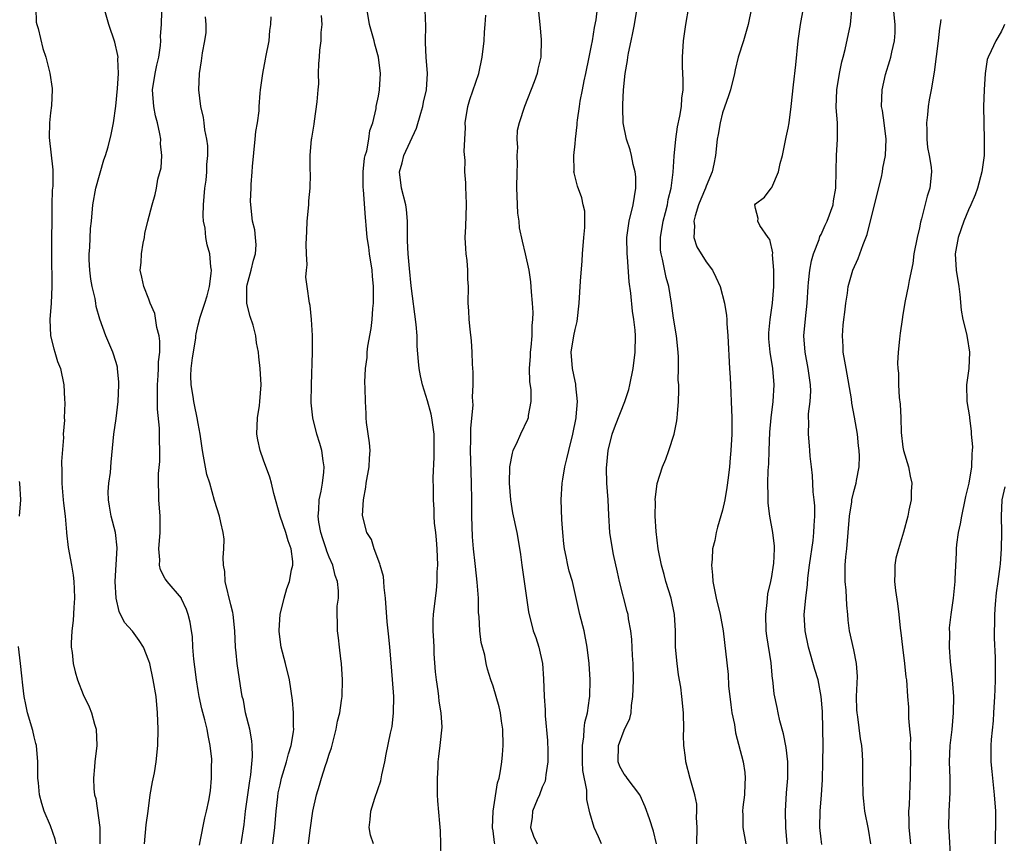
# Model space of a CAD drawing. Units: inches. Extents: x 2520000 to 2523000, y 1542000 to 1545000.
# Drawn here: x 2520361 to 2520481, y 1542291 to 1542392 of the extents above; entities that cross this region are included whole.
import ezdxf

# ---------------------------------------------------------------- set-up
doc = ezdxf.new("R2010")
doc.units = ezdxf.units.IN
doc.header["$MEASUREMENT"] = 0
doc.layers.add('LD25201542_2ft', color=254, linetype='Continuous')

msp = doc.modelspace()

# ---------------------------------------------------------------- linework, layer by layer
at = {"layer": 'LD25201542_2ft'}
for points, elevation in [([(2520454.85, 1542291), (2520454.71, 1542293), (2520454.65, 1542295), (2520454.78, 1542297.22), (2520454.95, 1542299), (2520454.97, 1542301), (2520454.75, 1542302.75), (2520454.43, 1542304.43), (2520453.97, 1542306.03), (2520453.76, 1542307), (2520453.64, 1542307.64), (2520453.29, 1542309.29), (2520453.12, 1542311), (2520453.1, 1542311.1), (2520452.92, 1542313.08), (2520452.38, 1542316.38), (2520452.31, 1542317), (2520452.25, 1542319), (2520452.45, 1542320.45), (2520452.5, 1542321.5), (2520452.88, 1542323), (2520453, 1542323.64), (2520453.21, 1542325), (2520453.23, 1542325.23), (2520453.31, 1542327), (2520453.31, 1542327.31), (2520453.13, 1542329), (2520452.77, 1542331), (2520452.56, 1542332.56), (2520452.55, 1542333), (2520452.57, 1542333.43), (2520452.51, 1542335), (2520452.55, 1542336.55), (2520452.62, 1542337.38), (2520452.68, 1542339), (2520452.77, 1542341.23), (2520452.93, 1542343), (2520453.17, 1542345), (2520453.29, 1542347), (2520453.11, 1542349), (2520452.78, 1542351), (2520452.65, 1542352.65), (2520452.64, 1542353), (2520452.65, 1542353.35), (2520452.79, 1542355), (2520453.08, 1542357), (2520453.24, 1542359), (2520453.25, 1542359.25), (2520453.25, 1542361), (2520453.1, 1542362.9), (2520453.11, 1542363.11), (2520452.75, 1542364.75), (2520452.56, 1542365), (2520451.54, 1542366.46), (2520451.29, 1542367), (2520451.33, 1542367.33), (2520451, 1542368.54), (2520450.91, 1542369), (2520451, 1542369.09), (2520452.1, 1542369.9), (2520452.93, 1542371), (2520453, 1542371.08), (2520453.82, 1542373), (2520454.01, 1542374.01), (2520454.3, 1542375), (2520454.76, 1542377.24), (2520455, 1542378.34), (2520455.12, 1542379), (2520455.37, 1542381), (2520455.64, 1542383.64), (2520455.93, 1542386.07), (2520456.23, 1542389), (2520456.5, 1542391), (2520457.22, 1542395)], 7496), ([(2520363.22, 1542393), (2520363.27, 1542391.27), (2520363.33, 1542391), (2520363.5, 1542390.5), (2520364.07, 1542388.07), (2520364.45, 1542387), (2520364.94, 1542385.06), (2520365.19, 1542383.19), (2520365.19, 1542383), (2520365.12, 1542381.12), (2520365, 1542380.21), (2520364.87, 1542379), (2520364.82, 1542377.18), (2520365.27, 1542373.27), (2520365.27, 1542373), (2520365.27, 1542371.27), (2520365.22, 1542370.78), (2520365.15, 1542369), (2520365.12, 1542363), (2520365.15, 1542359), (2520365.08, 1542357), (2520364.92, 1542355), (2520365.01, 1542353), (2520365.39, 1542351.39), (2520365.53, 1542351), (2520365.86, 1542349.86), (2520366.21, 1542349), (2520366.63, 1542347), (2520366.72, 1542345.28), (2520366.76, 1542344.76), (2520366.69, 1542343), (2520366.7, 1542342.7), (2520366.56, 1542341), (2520366.58, 1542340.58), (2520366.34, 1542337.66), (2520366.4, 1542336.4), (2520366.39, 1542335), (2520366.43, 1542334.43), (2520366.56, 1542333), (2520366.58, 1542332.58), (2520366.79, 1542331), (2520366.96, 1542329.04), (2520366.95, 1542328.95), (2520367.17, 1542327.17), (2520367.57, 1542325), (2520367.77, 1542323.77), (2520367.85, 1542323), (2520367.87, 1542322.13), (2520367.93, 1542321), (2520367.84, 1542319.84), (2520367.75, 1542318.25), (2520367.59, 1542317), (2520367.51, 1542315.51), (2520367.53, 1542315), (2520367.64, 1542314.36), (2520367.77, 1542313), (2520368.01, 1542312.01), (2520368.31, 1542311), (2520369, 1542309.24), (2520369.73, 1542307.73), (2520370.02, 1542307), (2520370.38, 1542305.62), (2520370.56, 1542305), (2520370.65, 1542303), (2520370.43, 1542301), (2520370.39, 1542300.39), (2520370.25, 1542299), (2520370.29, 1542297.71), (2520370.37, 1542297), (2520370.52, 1542296.52), (2520371.01, 1542293), (2520371.01, 1542291.01)], 7468), ([(2520376.46, 1542291), (2520376.68, 1542293.32), (2520376.9, 1542295), (2520377.18, 1542297), (2520377.45, 1542298.55), (2520377.68, 1542299.68), (2520377.91, 1542301), (2520378.1, 1542303), (2520378.13, 1542305), (2520378.07, 1542307), (2520377.88, 1542309), (2520377.54, 1542311), (2520377.11, 1542313), (2520377, 1542313.34), (2520376.35, 1542315), (2520375.82, 1542315.82), (2520375, 1542316.94), (2520374.02, 1542318.02), (2520373.36, 1542319.36), (2520373, 1542321), (2520372.91, 1542323), (2520373.14, 1542327.14), (2520372.92, 1542329), (2520372.39, 1542331), (2520372.2, 1542332.2), (2520372.07, 1542333), (2520372.05, 1542333.95), (2520372.13, 1542335), (2520372.32, 1542336.32), (2520372.42, 1542337.58), (2520372.74, 1542341), (2520373, 1542342.89), (2520373.25, 1542345), (2520373.35, 1542347), (2520373.34, 1542347.34), (2520373.18, 1542349), (2520373.16, 1542349.16), (2520373, 1542349.74), (2520372.62, 1542351), (2520371.77, 1542353), (2520371.03, 1542355.03), (2520370.57, 1542356.57), (2520370.53, 1542357), (2520370.46, 1542357.54), (2520370.1, 1542359), (2520369.93, 1542359.93), (2520369.79, 1542361), (2520369.73, 1542362.27), (2520369.71, 1542363), (2520369.79, 1542363.79), (2520369.89, 1542366.11), (2520369.99, 1542367), (2520370.16, 1542369), (2520370.53, 1542371), (2520371.51, 1542374.49), (2520371.72, 1542375), (2520372.04, 1542376.04), (2520372.41, 1542377.58), (2520372.68, 1542379), (2520372.97, 1542381.03), (2520373.17, 1542383.17), (2520373.28, 1542385), (2520373.21, 1542386.79), (2520373.24, 1542387), (2520373.22, 1542387.22), (2520372.84, 1542388.84), (2520372.1, 1542391), (2520371.54, 1542393)], 7470), ([(2520383.16, 1542290.84), (2520383.27, 1542291.27), (2520383.82, 1542294.18), (2520384.04, 1542295), (2520384.31, 1542296.31), (2520384.51, 1542297.49), (2520384.66, 1542299), (2520384.64, 1542300.64), (2520384.67, 1542301), (2520384.67, 1542301.33), (2520384.5, 1542303), (2520384.22, 1542304.22), (2520384.13, 1542305), (2520383.85, 1542306.15), (2520383.46, 1542307.46), (2520383.12, 1542309), (2520383, 1542309.73), (2520382.8, 1542311), (2520382.62, 1542312.62), (2520382.48, 1542313.52), (2520382.37, 1542315), (2520382.32, 1542316.32), (2520382.2, 1542317), (2520382.06, 1542318.06), (2520381.78, 1542319), (2520381.59, 1542319.59), (2520381, 1542320.91), (2520380.97, 1542320.97), (2520379.24, 1542323), (2520379.14, 1542323.14), (2520379, 1542323.36), (2520378.43, 1542324.43), (2520378.29, 1542325), (2520378.33, 1542325.67), (2520378.22, 1542327), (2520378.4, 1542329), (2520378.37, 1542329.63), (2520378.38, 1542331), (2520378.2, 1542333), (2520378.23, 1542333.77), (2520378.17, 1542335), (2520378.19, 1542336.19), (2520378.33, 1542337.67), (2520378.34, 1542339), (2520378.28, 1542340.28), (2520378.29, 1542341), (2520378.28, 1542341.72), (2520378.06, 1542344.06), (2520378.05, 1542345), (2520378.07, 1542345.93), (2520378.05, 1542347), (2520378.14, 1542348.14), (2520378.18, 1542349), (2520378.17, 1542349.83), (2520378.33, 1542351), (2520378.35, 1542352.35), (2520378.26, 1542353), (2520377.98, 1542354.02), (2520377.72, 1542355.72), (2520377.16, 1542357), (2520377, 1542357.49), (2520376.38, 1542359), (2520376.16, 1542360.16), (2520375.96, 1542361), (2520376.06, 1542361.94), (2520376.09, 1542363), (2520376.31, 1542364.31), (2520376.45, 1542365), (2520376.53, 1542365.47), (2520376.88, 1542367), (2520377.41, 1542369), (2520377.77, 1542370.23), (2520377.93, 1542371), (2520378.11, 1542372.11), (2520378.49, 1542373.51), (2520378.57, 1542375), (2520378.42, 1542376.42), (2520378.46, 1542377), (2520378.36, 1542377.64), (2520378.05, 1542379), (2520377.83, 1542379.83), (2520377.59, 1542381), (2520377.5, 1542382.5), (2520377.46, 1542383), (2520377.77, 1542385), (2520377.97, 1542386.03), (2520378.2, 1542387), (2520378.42, 1542388.42), (2520378.46, 1542389), (2520378.42, 1542389.58), (2520378.54, 1542391), (2520378.57, 1542392.57)], 7472), ([(2520396.48, 1542291), (2520396.68, 1542292.68), (2520397.02, 1542295), (2520397.44, 1542297), (2520397.83, 1542298.17), (2520398.06, 1542299), (2520398.55, 1542300.55), (2520398.72, 1542301), (2520399, 1542301.96), (2520399.27, 1542302.73), (2520399.86, 1542305), (2520400.02, 1542305.98), (2520400.28, 1542307), (2520400.51, 1542308.51), (2520400.57, 1542309), (2520400.64, 1542311), (2520400.52, 1542313), (2520400.42, 1542313.58), (2520400.26, 1542315), (2520400.15, 1542316.15), (2520400, 1542317), (2520400.01, 1542317.99), (2520399.98, 1542319), (2520399.99, 1542319.99), (2520400.12, 1542321), (2520400.14, 1542321.86), (2520400.01, 1542323), (2520399.73, 1542323.73), (2520399.44, 1542325), (2520399, 1542325.98), (2520398.7, 1542326.7), (2520398.64, 1542327), (2520398.23, 1542328.23), (2520397.99, 1542329), (2520397.73, 1542330.27), (2520397.64, 1542331), (2520397.75, 1542331.75), (2520397.77, 1542333), (2520398.02, 1542334.02), (2520398.18, 1542335), (2520398.35, 1542336.35), (2520398.38, 1542337), (2520398.25, 1542337.75), (2520398.12, 1542339), (2520397.87, 1542339.87), (2520397.5, 1542341), (2520396.99, 1542343), (2520396.8, 1542344.8), (2520396.83, 1542347), (2520396.97, 1542351), (2520396.96, 1542352.96), (2520396.95, 1542353.05), (2520396.85, 1542355), (2520396.68, 1542356.68), (2520396.58, 1542357), (2520396.3, 1542359), (2520396.15, 1542360.15), (2520396.22, 1542361), (2520396.32, 1542361.68), (2520396.23, 1542363), (2520396.19, 1542364.19), (2520396.29, 1542365.71), (2520396.32, 1542367), (2520396.51, 1542369), (2520396.52, 1542369.48), (2520396.67, 1542371), (2520396.73, 1542372.73), (2520396.69, 1542373.31), (2520396.68, 1542375), (2520396.83, 1542377), (2520396.87, 1542377.13), (2520397.16, 1542378.84), (2520397.19, 1542379.19), (2520397.55, 1542381.55), (2520397.64, 1542383), (2520397.73, 1542383.73), (2520397.7, 1542385), (2520397.75, 1542386.25), (2520397.83, 1542387), (2520397.87, 1542387.87), (2520398.04, 1542389), (2520398.01, 1542390.01), (2520398.13, 1542391), (2520398.07, 1542392.07)], 7478), ([(2520404.39, 1542291), (2520404.05, 1542292.05), (2520403.87, 1542293), (2520404.01, 1542293.99), (2520404.07, 1542295), (2520404.57, 1542296.57), (2520405.29, 1542298.71), (2520405.42, 1542299.42), (2520405.77, 1542301), (2520405.96, 1542301.96), (2520406.5, 1542304.5), (2520406.62, 1542305), (2520406.67, 1542305.33), (2520406.86, 1542307), (2520406.87, 1542309), (2520406.6, 1542312.6), (2520406.4, 1542315), (2520406.27, 1542316.27), (2520406.21, 1542317), (2520406.09, 1542318.09), (2520405.87, 1542321), (2520405.7, 1542322.3), (2520405.68, 1542323), (2520405.62, 1542323.62), (2520405.21, 1542325), (2520405.19, 1542325.18), (2520404.49, 1542327), (2520404.15, 1542328.15), (2520403.59, 1542329), (2520403.07, 1542331.07), (2520403.17, 1542333), (2520403.48, 1542334.52), (2520403.51, 1542335), (2520403.89, 1542337), (2520403.92, 1542338.08), (2520404, 1542339), (2520403.93, 1542339.93), (2520403.57, 1542342.43), (2520403.52, 1542343), (2520403.51, 1542343.51), (2520403.42, 1542345), (2520403.4, 1542346.6), (2520403.36, 1542347.36), (2520403.43, 1542349), (2520403.63, 1542350.37), (2520403.64, 1542351), (2520403.72, 1542351.72), (2520404.12, 1542353.88), (2520404.25, 1542355), (2520404.34, 1542356.34), (2520404.41, 1542357), (2520404.42, 1542357.58), (2520404.42, 1542359), (2520404.29, 1542360.29), (2520404.23, 1542361), (2520403.92, 1542363), (2520403.83, 1542363.83), (2520403.65, 1542365), (2520403.5, 1542366.5), (2520403.48, 1542367), (2520403.43, 1542367.43), (2520403.18, 1542370.82), (2520403.14, 1542371.14), (2520403.14, 1542373), (2520403.32, 1542374.68), (2520403.39, 1542375), (2520403.58, 1542375.58), (2520403.85, 1542377), (2520403.96, 1542378.04), (2520404.33, 1542379), (2520404.72, 1542380.72), (2520404.75, 1542381), (2520405, 1542382.26), (2520405.12, 1542383), (2520405.26, 1542385), (2520405.03, 1542387), (2520404.58, 1542388.58), (2520404.49, 1542389), (2520403.93, 1542391), (2520403.61, 1542393)], 7480), ([(2520412.65, 1542289.35), (2520412.58, 1542292.58), (2520412.51, 1542293.49), (2520412.26, 1542296.26), (2520412.22, 1542297), (2520412.2, 1542299), (2520412.28, 1542300.28), (2520412.3, 1542301), (2520412.36, 1542301.64), (2520412.54, 1542303), (2520412.78, 1542305.22), (2520412.68, 1542307), (2520412.4, 1542308.4), (2520412.38, 1542309), (2520412.31, 1542309.69), (2520412.09, 1542311), (2520411.98, 1542311.98), (2520411.82, 1542314.18), (2520411.79, 1542315), (2520411.78, 1542315.78), (2520411.69, 1542317), (2520411.67, 1542318.33), (2520411.71, 1542319), (2520411.95, 1542321), (2520412.1, 1542321.9), (2520412.18, 1542323), (2520412.19, 1542324.19), (2520412.24, 1542325), (2520412.17, 1542327), (2520412.1, 1542328.1), (2520412, 1542329), (2520411.85, 1542330.15), (2520411.81, 1542331), (2520411.81, 1542331.81), (2520411.71, 1542333), (2520411.73, 1542334.27), (2520411.67, 1542335.67), (2520411.81, 1542338.19), (2520411.79, 1542341), (2520411.59, 1542342.41), (2520411.54, 1542343), (2520411.45, 1542343.45), (2520411, 1542345.07), (2520410.38, 1542347), (2520410.13, 1542348.13), (2520409.97, 1542349), (2520409.88, 1542349.88), (2520409.74, 1542351.74), (2520409.72, 1542353), (2520409.61, 1542354.39), (2520409, 1542359.08), (2520408.78, 1542361.22), (2520408.63, 1542363), (2520408.57, 1542364.57), (2520408.54, 1542365), (2520408.55, 1542367), (2520408.42, 1542368.42), (2520408.35, 1542369), (2520407.82, 1542371), (2520407.57, 1542373), (2520407.89, 1542374.11), (2520408.11, 1542375), (2520409.67, 1542378.33), (2520410.17, 1542380.17), (2520410.41, 1542381), (2520410.5, 1542381.5), (2520410.86, 1542383), (2520410.98, 1542385), (2520410.82, 1542387), (2520410.76, 1542388.76), (2520410.73, 1542389), (2520410.79, 1542390.79), (2520410.72, 1542392.72)], 7482), ([(2520419.2, 1542291), (2520419.17, 1542291.17), (2520419, 1542292.57), (2520418.94, 1542292.94), (2520419.01, 1542295), (2520419.54, 1542298.46), (2520419.73, 1542299), (2520419.9, 1542299.9), (2520420.06, 1542301), (2520420.15, 1542301.85), (2520420.24, 1542303), (2520420.19, 1542305), (2520420.04, 1542305.96), (2520419.9, 1542307), (2520419.74, 1542307.74), (2520419, 1542310.26), (2520418.73, 1542311), (2520418.31, 1542312.31), (2520418.14, 1542313), (2520417.97, 1542314.03), (2520417.56, 1542315.56), (2520417.39, 1542317), (2520417.29, 1542318.71), (2520417.23, 1542319.23), (2520417.21, 1542321), (2520417.06, 1542322.94), (2520416.83, 1542324.83), (2520416.8, 1542325.2), (2520416.61, 1542327), (2520416.48, 1542328.48), (2520416.39, 1542331), (2520416.41, 1542333), (2520416.38, 1542335), (2520416.27, 1542337.73), (2520416.25, 1542339), (2520416.3, 1542340.3), (2520416.29, 1542341.71), (2520416.55, 1542344.55), (2520416.48, 1542345.52), (2520416.57, 1542347), (2520416.58, 1542348.58), (2520416.48, 1542349.52), (2520416.46, 1542351), (2520416.38, 1542352.38), (2520416.2, 1542353.8), (2520416.08, 1542355), (2520416.04, 1542356.04), (2520415.96, 1542357), (2520415.99, 1542359), (2520415.93, 1542359.93), (2520415.92, 1542361), (2520415.82, 1542362.18), (2520415.71, 1542363), (2520415.65, 1542363.65), (2520415.6, 1542365), (2520415.67, 1542366.33), (2520415.77, 1542369), (2520415.7, 1542370.3), (2520415.69, 1542371), (2520415.66, 1542371.66), (2520415.56, 1542373), (2520415.6, 1542374.4), (2520415.48, 1542375.48), (2520415.54, 1542377), (2520415.61, 1542378.39), (2520415.6, 1542379), (2520415.93, 1542381), (2520416.17, 1542381.83), (2520417.24, 1542385), (2520417.68, 1542387), (2520417.9, 1542389), (2520417.93, 1542390.07), (2520418.04, 1542391), (2520418.11, 1542392.11)], 7484), ([(2520424.55, 1542392.55), (2520424.71, 1542391), (2520424.84, 1542389.16), (2520424.81, 1542387), (2520424.47, 1542385.53), (2520424.36, 1542385), (2520424.01, 1542384.01), (2520422.84, 1542381), (2520422.16, 1542379), (2520421.95, 1542378.05), (2520421.88, 1542377), (2520421.96, 1542375.96), (2520421.89, 1542375), (2520421.92, 1542373.92), (2520421.88, 1542373), (2520421.86, 1542371), (2520421.91, 1542370.09), (2520421.93, 1542369), (2520421.98, 1542367.98), (2520422.12, 1542367), (2520422.19, 1542366.19), (2520422.53, 1542364.53), (2520422.89, 1542363), (2520423.34, 1542361), (2520423.57, 1542359.57), (2520423.63, 1542358.37), (2520423.76, 1542357), (2520423.83, 1542355.83), (2520423.82, 1542355), (2520423.73, 1542354.27), (2520423.72, 1542353), (2520423.6, 1542351.6), (2520423.51, 1542351), (2520423.5, 1542350.5), (2520423.4, 1542349), (2520423.44, 1542347.44), (2520423.59, 1542346.41), (2520423.61, 1542345), (2520423.28, 1542343.28), (2520423.26, 1542343), (2520423.2, 1542342.8), (2520422.32, 1542341), (2520421.79, 1542339.79), (2520421.42, 1542339), (2520421.31, 1542338.69), (2520420.99, 1542337.01), (2520420.95, 1542335), (2520421.11, 1542333), (2520421.38, 1542331.38), (2520421.88, 1542329), (2520422.05, 1542328.05), (2520422.33, 1542326.33), (2520422.5, 1542325), (2520423.32, 1542319.32), (2520423.9, 1542317), (2520424.19, 1542316.19), (2520424.56, 1542315), (2520425.01, 1542313), (2520425.15, 1542311.15), (2520425.23, 1542309), (2520425.35, 1542307.35), (2520425.36, 1542306.64), (2520425.62, 1542303.62), (2520425.67, 1542302.33), (2520425.69, 1542301), (2520425.44, 1542299.44), (2520425.4, 1542299), (2520425.33, 1542298.67), (2520425, 1542297.91), (2520424.64, 1542297), (2520424.36, 1542296.36), (2520423.8, 1542295), (2520423.75, 1542294.25), (2520423.55, 1542293), (2520423.94, 1542291.94), (2520424.37, 1542291)], 7486), ([(2520432.22, 1542291), (2520431.85, 1542291.85), (2520431.32, 1542293), (2520430.79, 1542294.79), (2520430.42, 1542296.42), (2520430.44, 1542297.56), (2520429.96, 1542299.96), (2520429.91, 1542301), (2520429.92, 1542301.92), (2520429.89, 1542303), (2520430.07, 1542304.07), (2520430.12, 1542305), (2520430.19, 1542305.81), (2520430.5, 1542307), (2520430.76, 1542308.76), (2520430.78, 1542309), (2520430.82, 1542311), (2520430.7, 1542313), (2520430.48, 1542315), (2520430.09, 1542317), (2520429.58, 1542319), (2520428.67, 1542323), (2520428.29, 1542324.29), (2520428.12, 1542325), (2520427.92, 1542326.08), (2520427.71, 1542327), (2520427.63, 1542327.63), (2520427.5, 1542329), (2520427.4, 1542330.6), (2520427.32, 1542333), (2520427.42, 1542335), (2520427.49, 1542335.49), (2520427.76, 1542337), (2520428.01, 1542337.99), (2520428.23, 1542339), (2520428.72, 1542341), (2520429.11, 1542343), (2520429.13, 1542343.13), (2520429.29, 1542345), (2520429.1, 1542346.9), (2520429.09, 1542347.09), (2520429, 1542347.45), (2520428.67, 1542349), (2520428.53, 1542351), (2520428.85, 1542353), (2520429, 1542353.76), (2520429.24, 1542354.76), (2520429.48, 1542357), (2520429.65, 1542359.65), (2520429.87, 1542362.13), (2520429.91, 1542363), (2520430.08, 1542365), (2520430.2, 1542366.2), (2520430.17, 1542367), (2520430.19, 1542368.19), (2520429.99, 1542369), (2520429.84, 1542369.84), (2520429.28, 1542371.28), (2520429, 1542372.4), (2520428.87, 1542372.87), (2520428.85, 1542373), (2520428.87, 1542373.13), (2520428.84, 1542375), (2520429, 1542376.43), (2520429.05, 1542377), (2520429.26, 1542378.74), (2520429.27, 1542379), (2520429.3, 1542379.3), (2520429.53, 1542381), (2520429.63, 1542381.63), (2520429.89, 1542383), (2520430.11, 1542384.11), (2520430.31, 1542385), (2520430.72, 1542387), (2520431, 1542388.44), (2520431.11, 1542389), (2520431.36, 1542390.64), (2520431.55, 1542391.55), (2520431.74, 1542393)], 7488), ([(2520438.94, 1542291), (2520438.55, 1542292.55), (2520438.06, 1542294.06), (2520437.53, 1542295.53), (2520436.92, 1542296.92), (2520436.88, 1542297), (2520435.36, 1542299), (2520435.22, 1542299.22), (2520435, 1542299.49), (2520434.46, 1542300.46), (2520434.24, 1542301), (2520434.28, 1542303), (2520435, 1542304.86), (2520435.69, 1542306.31), (2520435.83, 1542307), (2520435.87, 1542307.87), (2520436.05, 1542309), (2520436.1, 1542309.9), (2520436.11, 1542311), (2520436.08, 1542313), (2520436.01, 1542313.99), (2520435.93, 1542315.93), (2520435.8, 1542317), (2520435.53, 1542318.47), (2520435.46, 1542319), (2520435.36, 1542319.36), (2520434.42, 1542323), (2520434.17, 1542324.17), (2520433.67, 1542326.33), (2520433.55, 1542327), (2520433.25, 1542329), (2520433.12, 1542331.12), (2520433.04, 1542333), (2520432.89, 1542335), (2520432.84, 1542336.84), (2520433.03, 1542339), (2520433.54, 1542341), (2520433.92, 1542342.08), (2520435.06, 1542345), (2520435.54, 1542346.46), (2520435.69, 1542347), (2520436.1, 1542349), (2520436.34, 1542351), (2520436.36, 1542353), (2520436.31, 1542353.69), (2520436.17, 1542355), (2520436, 1542356), (2520435.8, 1542358.2), (2520435.58, 1542359.58), (2520435.38, 1542362.62), (2520435.34, 1542363), (2520435.31, 1542365), (2520435.6, 1542367), (2520436.08, 1542369), (2520436.4, 1542371), (2520436.39, 1542372.39), (2520436.34, 1542373), (2520436.09, 1542373.91), (2520435.87, 1542375), (2520435.71, 1542375.71), (2520435.26, 1542377), (2520434.88, 1542379), (2520434.81, 1542380.81), (2520434.83, 1542381.17), (2520434.9, 1542383), (2520435.1, 1542385), (2520435.39, 1542386.61), (2520435.43, 1542387), (2520435.51, 1542387.51), (2520435.82, 1542389), (2520436.04, 1542389.96), (2520436.23, 1542391), (2520436.48, 1542392.48)], 7490), ([(2520443.85, 1542291), (2520443.88, 1542293), (2520443.8, 1542294.2), (2520443.85, 1542295), (2520443.84, 1542295.84), (2520443.6, 1542297), (2520443.03, 1542298.97), (2520442.5, 1542301), (2520442.46, 1542301.54), (2520442.28, 1542303), (2520442.24, 1542304.24), (2520442.26, 1542305), (2520442.21, 1542307), (2520442.03, 1542309), (2520441.88, 1542310.12), (2520441.63, 1542311.63), (2520441.44, 1542313), (2520441.26, 1542315), (2520441.25, 1542315.25), (2520441.24, 1542317), (2520441.13, 1542319), (2520440.7, 1542321), (2520440.07, 1542323), (2520439.85, 1542323.85), (2520439.52, 1542325), (2520439.14, 1542327), (2520438.87, 1542329.13), (2520438.75, 1542331), (2520438.79, 1542332.79), (2520438.78, 1542333), (2520439.01, 1542334.99), (2520439.66, 1542337), (2520440.07, 1542337.93), (2520440.45, 1542339), (2520441.08, 1542341), (2520441.39, 1542342.61), (2520441.45, 1542343), (2520441.48, 1542343.48), (2520441.61, 1542345), (2520441.66, 1542346.34), (2520441.64, 1542347), (2520441.59, 1542347.59), (2520441.62, 1542349), (2520441.61, 1542350.39), (2520441.57, 1542351), (2520441.38, 1542353), (2520441, 1542355.16), (2520440.75, 1542357), (2520440.45, 1542359), (2520440.12, 1542360.12), (2520439.66, 1542362.34), (2520439.48, 1542363), (2520439.43, 1542363.43), (2520439.4, 1542365), (2520439.73, 1542367), (2520440.03, 1542368.03), (2520440.26, 1542369), (2520440.36, 1542369.64), (2520440.73, 1542371), (2520440.96, 1542372.96), (2520441.08, 1542374.92), (2520441.28, 1542377), (2520441.5, 1542378.5), (2520441.79, 1542379.79), (2520441.96, 1542381), (2520442.01, 1542381.99), (2520442.17, 1542383), (2520442.2, 1542384.2), (2520442.12, 1542385.88), (2520442.11, 1542387), (2520442.24, 1542389), (2520442.51, 1542391), (2520442.89, 1542393.11)], 7492), ([(2520450.51, 1542393), (2520450.12, 1542391), (2520449.53, 1542389), (2520448.91, 1542387), (2520448.54, 1542385.46), (2520448.45, 1542385), (2520447.95, 1542383), (2520447.72, 1542382.28), (2520447, 1542380.2), (2520446.68, 1542379), (2520446.44, 1542377.56), (2520446.32, 1542377), (2520446.11, 1542375), (2520445.93, 1542373.93), (2520445.71, 1542373), (2520445, 1542371.26), (2520444.91, 1542371), (2520444.32, 1542369.68), (2520444.07, 1542369), (2520443.64, 1542367.64), (2520443.49, 1542367), (2520443.58, 1542366.42), (2520443.5, 1542365), (2520443.87, 1542363.87), (2520445, 1542362.04), (2520445.75, 1542361), (2520446.17, 1542360.17), (2520446.68, 1542359), (2520447.21, 1542357), (2520447.46, 1542355.46), (2520447.5, 1542355), (2520447.51, 1542354.49), (2520447.65, 1542353), (2520447.84, 1542349), (2520447.91, 1542347.91), (2520447.98, 1542346.02), (2520448.04, 1542345), (2520448.1, 1542343), (2520448.11, 1542341.89), (2520448.1, 1542341), (2520448, 1542339), (2520447.9, 1542338.1), (2520447.82, 1542337), (2520447.67, 1542335.67), (2520447.51, 1542334.49), (2520447.26, 1542333), (2520447, 1542331.73), (2520446.36, 1542329.64), (2520446.19, 1542329), (2520446.03, 1542328.03), (2520445.77, 1542327), (2520445.73, 1542325.73), (2520445.64, 1542325), (2520445.77, 1542323.77), (2520445.8, 1542323), (2520446.2, 1542321), (2520446.69, 1542319), (2520447.07, 1542317), (2520447.66, 1542311.66), (2520447.72, 1542310.28), (2520447.98, 1542307.98), (2520448.14, 1542307), (2520448.43, 1542305.57), (2520448.56, 1542304.56), (2520449.49, 1542301), (2520449.7, 1542299.7), (2520449.75, 1542299), (2520449.69, 1542298.31), (2520449.65, 1542297), (2520449.47, 1542295.47), (2520449.44, 1542295), (2520449.47, 1542294.53), (2520449.45, 1542293), (2520449.84, 1542291)], 7494), ([(2520459.09, 1542290.91), (2520459, 1542291.56), (2520458.86, 1542293), (2520458.89, 1542295), (2520459.06, 1542297), (2520459.18, 1542298.82), (2520459.24, 1542301), (2520459.26, 1542303), (2520459.24, 1542305), (2520459.17, 1542307.17), (2520459.02, 1542309), (2520458.64, 1542311), (2520458.26, 1542312.26), (2520457.47, 1542315), (2520457.07, 1542317), (2520456.96, 1542319), (2520457.13, 1542321), (2520457.37, 1542322.63), (2520457.41, 1542323.41), (2520457.61, 1542325), (2520458.03, 1542328.03), (2520458.14, 1542329), (2520458.16, 1542329.84), (2520458.24, 1542331), (2520458.24, 1542332.24), (2520458.17, 1542333), (2520458.04, 1542333.96), (2520457.97, 1542335.97), (2520457.83, 1542337), (2520457.69, 1542338.31), (2520457.65, 1542339), (2520457.58, 1542339.58), (2520457.46, 1542341), (2520457.51, 1542342.49), (2520457.48, 1542343), (2520457.48, 1542343.48), (2520457.68, 1542345), (2520457.74, 1542346.26), (2520457.72, 1542347), (2520457.45, 1542349), (2520457.06, 1542351), (2520456.92, 1542353), (2520457.09, 1542355.09), (2520457.29, 1542357), (2520457.42, 1542359), (2520457.49, 1542359.49), (2520457.64, 1542361), (2520457.85, 1542362.15), (2520458.1, 1542363), (2520458.77, 1542364.77), (2520458.87, 1542365.13), (2520459, 1542365.38), (2520459.5, 1542366.5), (2520459.75, 1542367), (2520460.47, 1542369), (2520460.54, 1542369.46), (2520460.81, 1542371), (2520460.85, 1542373.15), (2520460.9, 1542375), (2520461.03, 1542377), (2520460.99, 1542379), (2520460.86, 1542380.86), (2520460.94, 1542383), (2520461.26, 1542385), (2520461.55, 1542386.45), (2520461.7, 1542387), (2520461.93, 1542387.93), (2520462.58, 1542391), (2520462.81, 1542393.19)], 7498), ([(2520465.08, 1542291), (2520464.78, 1542292.78), (2520464.36, 1542295), (2520464.22, 1542296.22), (2520464.14, 1542297), (2520464.11, 1542299), (2520464.11, 1542301), (2520464.06, 1542301.94), (2520463.96, 1542303), (2520463.8, 1542303.8), (2520463.49, 1542306.51), (2520463.4, 1542307), (2520463.37, 1542307.37), (2520463.34, 1542309), (2520463.43, 1542311.43), (2520463.34, 1542313), (2520463, 1542314.68), (2520462.49, 1542317), (2520462.31, 1542318.31), (2520462.26, 1542319), (2520462.14, 1542320.14), (2520462.05, 1542321.95), (2520461.94, 1542323), (2520461.93, 1542323.93), (2520461.95, 1542325), (2520462.02, 1542326.02), (2520462.13, 1542327), (2520462.47, 1542331), (2520462.75, 1542332.75), (2520462.77, 1542333), (2520463, 1542333.99), (2520463.29, 1542335), (2520463.34, 1542335.34), (2520463.67, 1542337), (2520463.7, 1542338.3), (2520463.66, 1542339), (2520463.58, 1542339.58), (2520463.43, 1542341), (2520463.08, 1542343.08), (2520462.77, 1542344.77), (2520462.7, 1542345.3), (2520462.05, 1542349), (2520461.91, 1542349.91), (2520461.72, 1542351), (2520461.7, 1542351.7), (2520461.62, 1542353), (2520461.69, 1542354.31), (2520461.77, 1542355), (2520461.9, 1542355.9), (2520462.01, 1542357), (2520462.22, 1542358.22), (2520462.33, 1542359), (2520462.9, 1542361), (2520463.55, 1542362.45), (2520464.13, 1542364.13), (2520464.63, 1542365.37), (2520465.02, 1542367.02), (2520466.36, 1542372.36), (2520466.49, 1542373), (2520466.56, 1542373.44), (2520466.85, 1542375), (2520466.95, 1542377), (2520466.72, 1542379), (2520466.51, 1542380.51), (2520466.39, 1542381), (2520466.44, 1542383), (2520466.87, 1542384.87), (2520467.4, 1542386.6), (2520467.5, 1542387), (2520467.63, 1542387.63), (2520467.96, 1542389), (2520468.04, 1542389.96), (2520468.06, 1542391), (2520467.85, 1542393)], 7500), ([(2520388.27, 1542291), (2520388.64, 1542293.36), (2520388.8, 1542295), (2520389.3, 1542298.7), (2520389.44, 1542299.44), (2520389.66, 1542301.66), (2520389.62, 1542303), (2520389.58, 1542303.58), (2520389.3, 1542305), (2520388.81, 1542307), (2520388.53, 1542308.53), (2520388.4, 1542309), (2520388.26, 1542309.74), (2520387.93, 1542311.93), (2520387.79, 1542313), (2520387.67, 1542314.33), (2520387.59, 1542315), (2520387.5, 1542317), (2520387.29, 1542319), (2520387.25, 1542319.25), (2520387, 1542320.15), (2520386.32, 1542323), (2520386.25, 1542324.25), (2520386.1, 1542325), (2520386.06, 1542325.94), (2520386.14, 1542327), (2520386.17, 1542328.17), (2520386.08, 1542329), (2520385.77, 1542330.23), (2520385.63, 1542331), (2520385, 1542332.92), (2520384.42, 1542335), (2520384.08, 1542336.08), (2520383.68, 1542338.32), (2520383.54, 1542339), (2520383.25, 1542341), (2520383, 1542342.3), (2520382.89, 1542343), (2520382.57, 1542344.57), (2520382.49, 1542345), (2520382.42, 1542345.58), (2520382.17, 1542347), (2520382.12, 1542348.12), (2520382.16, 1542349), (2520382.31, 1542350.31), (2520382.72, 1542352.72), (2520382.75, 1542353), (2520382.76, 1542353.24), (2520383, 1542354.34), (2520383.27, 1542355.27), (2520383.85, 1542357), (2520384.12, 1542357.88), (2520384.39, 1542359), (2520384.59, 1542360.59), (2520384.63, 1542361), (2520384.57, 1542361.42), (2520384.42, 1542363), (2520384.11, 1542364.11), (2520383.96, 1542365), (2520383.86, 1542366.14), (2520383.68, 1542367), (2520383.64, 1542367.64), (2520383.66, 1542369), (2520383.84, 1542371), (2520383.98, 1542371.98), (2520384.08, 1542373), (2520384.09, 1542373.91), (2520384.19, 1542375), (2520384.18, 1542376.18), (2520384.08, 1542377), (2520383.85, 1542378.15), (2520383.76, 1542379), (2520383.65, 1542379.65), (2520383.33, 1542381), (2520383.1, 1542383), (2520383.19, 1542385), (2520383.43, 1542386.57), (2520383.55, 1542387.55), (2520383.81, 1542389), (2520383.98, 1542390.02), (2520383.99, 1542391), (2520383.92, 1542391.92)], 7474), ([(2520392.12, 1542291), (2520392.37, 1542293), (2520392.53, 1542295), (2520392.72, 1542296.72), (2520392.79, 1542297.21), (2520393, 1542298.2), (2520393.19, 1542299), (2520393.81, 1542301), (2520394.03, 1542301.97), (2520394.38, 1542303), (2520394.65, 1542304.65), (2520394.68, 1542305), (2520394.66, 1542305.34), (2520394.66, 1542307), (2520394.53, 1542308.53), (2520394.16, 1542311), (2520393.69, 1542313), (2520393.15, 1542315), (2520392.91, 1542316.91), (2520392.91, 1542317.09), (2520393.04, 1542319), (2520393.49, 1542321), (2520393.83, 1542322.17), (2520394.15, 1542323), (2520394.42, 1542324.42), (2520394.56, 1542325), (2520394.56, 1542325.44), (2520394.38, 1542327), (2520393.99, 1542327.99), (2520393.73, 1542329), (2520393.03, 1542331), (2520392.24, 1542333.76), (2520391.98, 1542335), (2520391.76, 1542335.76), (2520391, 1542337.81), (2520390.57, 1542339), (2520390.29, 1542340.29), (2520390.18, 1542341), (2520390.24, 1542343), (2520390.49, 1542344.49), (2520390.56, 1542345), (2520390.71, 1542347), (2520390.58, 1542349), (2520390.42, 1542350.42), (2520390.38, 1542351), (2520390.14, 1542352.14), (2520390.05, 1542353), (2520389.71, 1542354.29), (2520389.35, 1542355.35), (2520388.95, 1542356.95), (2520388.95, 1542359), (2520389, 1542359.22), (2520389.49, 1542361), (2520389.78, 1542362.22), (2520390.02, 1542363), (2520390.1, 1542364.1), (2520390.03, 1542365), (2520389.94, 1542365.94), (2520389.66, 1542367), (2520389.45, 1542369), (2520389.42, 1542369.42), (2520389.5, 1542371), (2520389.48, 1542371.48), (2520389.62, 1542373), (2520389.64, 1542373.64), (2520389.98, 1542377), (2520390.06, 1542377.94), (2520390.24, 1542379), (2520390.44, 1542380.44), (2520390.46, 1542381), (2520390.6, 1542382.6), (2520390.62, 1542383), (2520390.89, 1542385), (2520391.25, 1542386.75), (2520391.28, 1542387), (2520391.67, 1542389), (2520391.75, 1542390.25), (2520391.9, 1542391), (2520391.93, 1542391.93)], 7476), ([(2520473.61, 1542391.61), (2520473.53, 1542391), (2520473.44, 1542390.56), (2520473.31, 1542389), (2520472.82, 1542385.18), (2520472.45, 1542383), (2520472.2, 1542381.8), (2520472.07, 1542381), (2520471.98, 1542379.98), (2520471.85, 1542379), (2520471.89, 1542378.11), (2520471.9, 1542377), (2520471.99, 1542375.99), (2520472.19, 1542375), (2520472.42, 1542373.58), (2520472.47, 1542373), (2520472.28, 1542371), (2520471.96, 1542370.04), (2520471.26, 1542367.26), (2520471.13, 1542366.87), (2520471, 1542366.17), (2520470.73, 1542365), (2520470.34, 1542363), (2520470.18, 1542361.82), (2520469.75, 1542359.75), (2520469.65, 1542359), (2520469.28, 1542357.28), (2520469, 1542355.59), (2520468.89, 1542355), (2520468.67, 1542353.33), (2520468.6, 1542353), (2520468.57, 1542352.57), (2520468.42, 1542351), (2520468.34, 1542349.66), (2520468.37, 1542349), (2520468.44, 1542348.44), (2520468.45, 1542347), (2520468.55, 1542345.45), (2520468.66, 1542344.66), (2520468.74, 1542343), (2520468.79, 1542341.21), (2520469, 1542339.42), (2520469.07, 1542339), (2520469.68, 1542337), (2520469.88, 1542335.88), (2520470.06, 1542335), (2520470, 1542334), (2520470, 1542333), (2520469.72, 1542331.72), (2520469.6, 1542331), (2520469.05, 1542329.05), (2520468.44, 1542327), (2520468.14, 1542325.86), (2520468.01, 1542325), (2520468.02, 1542324.02), (2520467.96, 1542323), (2520468.08, 1542321.92), (2520468.34, 1542320.34), (2520468.5, 1542319), (2520468.66, 1542317.34), (2520468.74, 1542316.74), (2520468.93, 1542315), (2520469.19, 1542313), (2520469.36, 1542311.36), (2520469.41, 1542311), (2520469.55, 1542309), (2520469.67, 1542307.67), (2520469.67, 1542306.33), (2520469.8, 1542305), (2520469.9, 1542303.9), (2520469.88, 1542303), (2520469.92, 1542301.92), (2520469.89, 1542299), (2520469.84, 1542298.16), (2520469.74, 1542295.74), (2520469.68, 1542295), (2520469.71, 1542293.71), (2520469.71, 1542293), (2520469.92, 1542291)], 7502), ([(2520481.4, 1542391), (2520481.28, 1542390.72), (2520481, 1542390.18), (2520480.58, 1542389.42), (2520480.33, 1542389), (2520479.76, 1542387.76), (2520479.39, 1542387), (2520479.28, 1542386.72), (2520479.02, 1542385), (2520478.92, 1542383), (2520478.84, 1542381), (2520478.85, 1542379), (2520478.92, 1542376.92), (2520478.89, 1542375), (2520478.61, 1542373), (2520478.07, 1542371), (2520477.8, 1542370.2), (2520477.29, 1542369), (2520477, 1542368.38), (2520476.43, 1542367), (2520475.72, 1542365), (2520475.35, 1542363), (2520475.47, 1542361), (2520475.8, 1542359), (2520475.94, 1542358.06), (2520476.11, 1542356.11), (2520476.31, 1542355), (2520476.74, 1542353.26), (2520476.81, 1542352.81), (2520477.13, 1542351), (2520477.02, 1542349), (2520476.74, 1542347), (2520476.8, 1542345), (2520477.1, 1542343.1), (2520477.1, 1542343), (2520477.33, 1542341.33), (2520477.32, 1542341), (2520477.47, 1542339.47), (2520477.45, 1542339), (2520477.39, 1542338.61), (2520477.36, 1542337), (2520477.03, 1542335.03), (2520476.61, 1542333.39), (2520476.55, 1542333), (2520476.12, 1542331), (2520475.96, 1542330.04), (2520475.73, 1542329), (2520475.52, 1542327.52), (2520475.48, 1542327), (2520475.49, 1542326.51), (2520475.34, 1542323.34), (2520475.34, 1542323), (2520475.11, 1542321), (2520474.82, 1542319), (2520474.65, 1542317.35), (2520474.66, 1542316.66), (2520474.65, 1542315), (2520474.77, 1542313.23), (2520475.01, 1542311.01), (2520475.15, 1542309), (2520475.12, 1542307), (2520474.94, 1542304.94), (2520474.72, 1542303), (2520474.65, 1542301), (2520474.73, 1542299), (2520474.73, 1542297.27), (2520474.58, 1542295), (2520474.54, 1542293), (2520474.58, 1542292.58), (2520474.78, 1542289)], 7504), ([(2520361.22, 1542331), (2520361.39, 1542333), (2520361.25, 1542335), (2520361.22, 1542335.22)], 7466), ([(2520481.42, 1542334.58), (2520481.07, 1542333), (2520480.99, 1542331), (2520481.02, 1542329), (2520480.98, 1542327), (2520480.84, 1542325.16), (2520480.83, 1542324.83), (2520480.58, 1542323), (2520480.37, 1542321.63), (2520480.24, 1542320.24), (2520480.15, 1542319), (2520480.17, 1542317.83), (2520480.12, 1542317), (2520480.12, 1542316.12), (2520480.25, 1542313.75), (2520480.25, 1542311), (2520480.19, 1542309.81), (2520480.17, 1542309), (2520480.06, 1542307), (2520479.98, 1542306.02), (2520479.75, 1542303.75), (2520479.7, 1542303), (2520479.71, 1542301), (2520479.83, 1542299.83), (2520479.9, 1542299), (2520480.14, 1542297), (2520480.28, 1542295), (2520480.27, 1542293), (2520480.24, 1542292.24), (2520480.23, 1542291)], 7506), ([(2520365.68, 1542291), (2520365.56, 1542291.56), (2520365, 1542293.18), (2520364.24, 1542295), (2520363.94, 1542295.94), (2520363.65, 1542297), (2520363.54, 1542298.46), (2520363.45, 1542299), (2520363.44, 1542299.44), (2520363.44, 1542301), (2520363.28, 1542303), (2520363.23, 1542303.23), (2520363, 1542304.08), (2520362.83, 1542304.83), (2520362.18, 1542307), (2520361.99, 1542307.99), (2520361.78, 1542309), (2520361.64, 1542310.36), (2520361.49, 1542311.49), (2520361.35, 1542313), (2520361.09, 1542315.09)], 7466)]:
    msp.add_lwpolyline(points, dxfattribs=dict(at, elevation=elevation))

doc.saveas('drawing.dxf')
